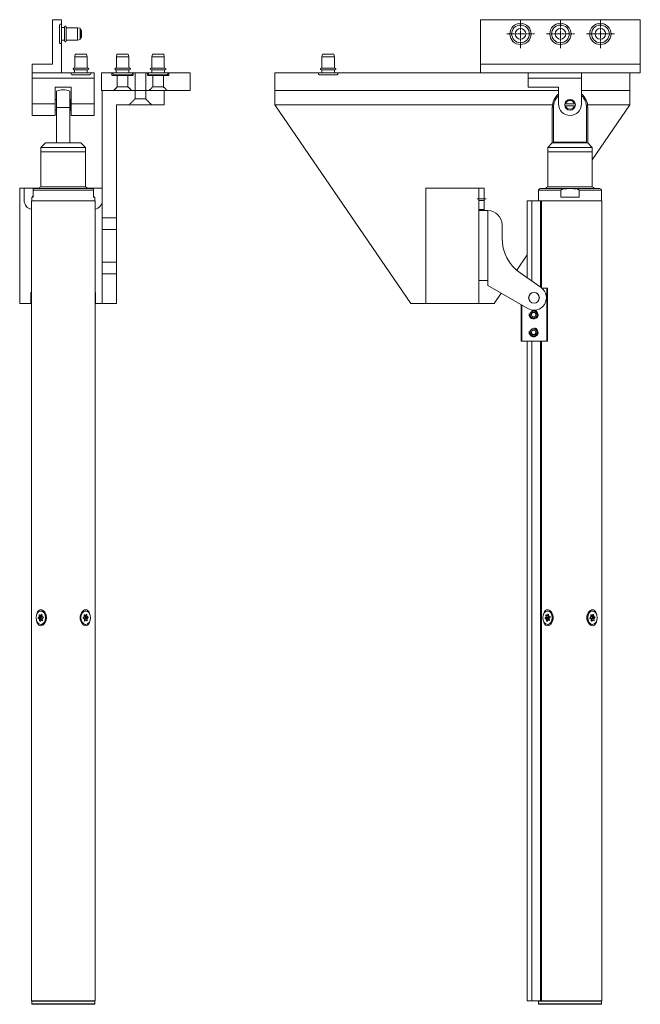
# Model space of a CAD drawing. Units: inches. Extents: x -21 to 20260, y 0 to 7220.
# Drawn here: x 6671 to 7020, y 4216 to 4771 of the extents above; entities that cross this region are included whole.
import ezdxf

# ---------------------------------------------------------------- set-up
doc = ezdxf.new("R2010")
doc.units = ezdxf.units.IN
doc.header["$MEASUREMENT"] = 0
doc.linetypes.add('CENTER', pattern=[2, 1.25, -0.25, 0.25, -0.25])
doc.linetypes.add('HIDDEN', pattern=[0.375, 0.25, -0.125])
for name, color, linetype, lineweight in [('SIMON-PROtec_01', 40, 'Continuous', 15), ('SIMON-PROtec_03', 160, 'Continuous', 15), ('SIMON-PROtec_03.1', 160, 'HIDDEN', 15), ('SIMON-PROtec_03.2', 160, 'CENTER', 15), ('SIMON-PROtec_04', 6, 'Continuous', 15), ('SIMON-PROtec_04.1', 6, 'HIDDEN', 15)]:
    doc.layers.add(name, color=color, linetype=linetype, lineweight=lineweight)

msp = doc.modelspace()

# ---------------------------------------------------------------- linework, layer by layer
at = {"layer": 'SIMON-PROtec_01'}
for p, q in [((6691.50892, 4721.9588), (6691.50892, 4731.22905)), ((6699.00892, 4731.22905), (6699.00892, 4721.9588)), ((6699.00892, 4721.9588), (6691.50892, 4721.9588)), ((6691.50892, 4721.9588), (6691.50892, 4702.4588)), ((6699.00892, 4702.4588), (6699.00892, 4721.9588)), ((6971.6199, 4721.95821), (6970.89015, 4721.95821)), ((6970.89015, 4701.95821), (6970.89015, 4721.95821)), ((6971.6199, 4702.45821), (6971.6199, 4721.95821)), ((6990.16039, 4721.95821), (6990.16039, 4702.45821)), ((6990.89015, 4721.95821), (6990.16039, 4721.95821)), ((6990.89015, 4701.95821), (6990.89015, 4721.95821)), ((6685.25892, 4701.9588), (6682.75892, 4699.4588)), ((6707.75892, 4699.4588), (6682.75892, 4699.4588)), ((6682.75892, 4696.9588), (6682.75892, 4699.4588)), ((6685.25892, 4701.9588), (6691.00892, 4701.9588)), ((6699.50892, 4701.9588), (6691.00892, 4701.9588)), ((6699.50892, 4701.9588), (6705.25892, 4701.9588)), ((6705.25892, 4701.9588), (6707.75892, 4699.4588)), ((6707.75892, 4696.9588), (6707.75892, 4699.4588)), ((6970.89015, 4701.95821), (6968.39015, 4699.45821)), ((6993.39015, 4699.45821), (6968.39015, 4699.45821)), ((6968.39015, 4696.95821), (6968.39015, 4699.45821)), ((6971.83821, 4701.95821), (6970.89015, 4701.95821)), ((6990.16039, 4702.45821), (6971.6199, 4702.45821)), ((6971.83821, 4701.95821), (6989.94208, 4701.95821)), ((6990.89015, 4701.95821), (6989.94208, 4701.95821)), ((6990.89015, 4701.95821), (6993.39015, 4699.45821)), ((6993.39015, 4696.95821), (6993.39015, 4699.45821)), ((6707.75892, 4696.9588), (6682.75892, 4696.9588)), ((6707.75892, 4696.9588), (6682.75892, 4696.9588)), ((6682.75892, 4677.25345), (6682.75892, 4696.9588)), ((6707.75892, 4677.26857), (6707.75892, 4696.9588)), ((6993.39015, 4696.95821), (6968.39015, 4696.95821)), ((6968.39015, 4677.26798), (6968.39015, 4696.95821)), ((6993.39015, 4696.95821), (6968.39015, 4696.95821)), ((6993.39015, 4677.26798), (6993.39015, 4696.95821)), ((6678.29531, 4676.21196), (6678.29531, 4675.24371)), ((6678.29531, 4675.24371), (6678.29531, 4671.34371)), ((6712.29531, 4675.24371), (6678.29531, 4675.24371)), ((6712.04531, 4676.24371), (6678.54531, 4676.24371)), ((6707.79531, 4677.26857), (6682.79531, 4677.26857)), ((6712.29531, 4675.24371), (6712.29531, 4676.21196)), ((6712.29531, 4671.34371), (6712.29531, 4675.24371)), ((6975.785, 4675.24312), (6963.14015, 4675.24312)), ((6963.14015, 4669.24312), (6963.14015, 4675.24312)), ((6997.64015, 4676.24312), (6964.14015, 4676.24312)), ((6993.39015, 4677.26798), (6968.39015, 4677.26798)), ((6975.785, 4671.34312), (6975.785, 4675.24312)), ((6985.99529, 4675.24312), (6985.99529, 4671.34312)), ((6998.64015, 4675.24312), (6985.99529, 4675.24312)), ((6998.64015, 4669.24312), (6998.64015, 4675.24312)), ((6677.54531, 4671.34371), (6678.29531, 4671.34371)), ((6677.54531, 4669.24371), (6677.54531, 4671.34371)), ((6712.29531, 4671.34371), (6713.04531, 4671.34371)), ((6713.04531, 4669.24371), (6713.04531, 4671.34371)), ((6975.785, 4671.34312), (6985.99529, 4671.34312)), ((6677.39531, 4669.24371), (6713.19531, 4669.24371)), ((6677.39531, 4218.24371), (6677.39531, 4669.24371)), ((6713.19531, 4218.24371), (6713.19531, 4669.24371)), ((6956.79015, 4669.24312), (6959.29015, 4669.24312)), ((6956.79015, 4669.24312), (6956.79015, 4625.85442)), ((6964.30825, 4669.24312), (6959.29015, 4669.24312)), ((6959.29015, 4624.1039), (6959.29015, 4669.24312)), ((6964.30825, 4669.24312), (6964.30825, 4620.59019)), ((6964.75884, 4669.24312), (6964.30825, 4669.24312)), ((6964.75884, 4669.24312), (6998.79015, 4669.24312)), ((6964.75884, 4620.27155), (6964.75884, 4669.24312)), ((6998.79015, 4218.24312), (6998.79015, 4669.24312)), ((6956.79015, 4590.14821), (6956.79015, 4218.24312)), ((6959.29015, 4218.24312), (6959.29015, 4590.14821)), ((6964.30825, 4590.14821), (6964.30825, 4218.24312)), ((6964.75884, 4218.24312), (6964.75884, 4590.14821)), ((6682.65224, 4438.00871), (6683.15783, 4438.00871)), ((6707.93838, 4438.00871), (6707.4328, 4438.00871)), ((6968.24708, 4438.00812), (6968.75266, 4438.00812)), ((6993.53321, 4438.00812), (6993.02763, 4438.00812)), ((6681.26883, 4434.17414), (6681.74089, 4434.67927)), ((6682.68305, 4434.17414), (6681.26883, 4434.17414)), ((6681.29916, 4433.8304), (6682.71337, 4433.8304)), ((6681.84452, 4433.50481), (6681.29916, 4433.8304)), ((6681.7226, 4435.69424), (6682.26803, 4435.69424)), ((6681.79589, 4434.86352), (6681.7226, 4435.69424)), ((6681.74089, 4434.67927), (6683.15511, 4434.67927)), ((6683.21011, 4434.86352), (6681.79589, 4434.86352)), ((6683.25873, 4433.50481), (6681.84452, 4433.50481)), ((6681.91794, 4435.90326), (6682.46329, 4435.57766)), ((6681.92985, 4433.34532), (6683.34406, 4433.34532)), ((6682.00314, 4432.5146), (6681.92985, 4433.34532)), ((6682.35471, 4432.5146), (6682.00314, 4432.5146)), ((6682.70086, 4432.885), (6682.2288, 4432.37987)), ((6682.51829, 4435.56192), (6683.3376, 4435.56192)), ((6682.60362, 4435.60243), (6683.07568, 4436.10755)), ((6683.33403, 4435.60243), (6682.60362, 4435.60243)), ((6683.15511, 4434.67927), (6682.68305, 4434.17414)), ((6682.71337, 4433.8304), (6683.25873, 4433.50481)), ((6683.57021, 4432.92551), (6682.7862, 4432.92551)), ((6682.8412, 4432.90976), (6683.5716, 4432.90976)), ((6683.38655, 4432.58417), (6682.8412, 4432.90976)), ((6683.07568, 4436.10755), (6683.24635, 4436.10755)), ((6683.14849, 4435.56192), (6683.21011, 4434.86352)), ((6683.30135, 4435.97283), (6683.37464, 4435.14211)), ((6683.34406, 4433.34532), (6683.3811, 4432.92551)), ((6683.49656, 4432.58417), (6683.38655, 4432.58417)), ((6683.45997, 4434.98262), (6684.00533, 4434.65703)), ((6683.50859, 4433.6239), (6683.58189, 4432.79319)), ((6684.03566, 4434.31328), (6683.5636, 4433.80816)), ((6706.55437, 4434.20504), (6707.03201, 4434.69956)), ((6707.1225, 4433.52294), (6706.58085, 4433.86067)), ((6707.08906, 4434.88257), (6707.02505, 4435.71482)), ((6707.76435, 4435.58172), (6707.03529, 4435.58172)), ((6707.8214, 4435.56472), (6707.03659, 4435.56472)), ((6707.10859, 4435.91945), (6707.22269, 4435.91945)), ((6707.27005, 4432.52931), (6707.20604, 4433.36156)), ((6707.22269, 4435.91945), (6707.76435, 4435.58172)), ((6707.25651, 4435.12587), (6707.22275, 4435.56472)), ((6707.2398, 4432.92271), (6708.05537, 4432.92271)), ((6707.24277, 4432.88408), (6707.97183, 4432.88408)), ((6708.67072, 4435.12587), (6707.25651, 4435.12587)), ((6707.49419, 4432.38956), (6707.32711, 4432.38956)), ((6707.34005, 4434.96449), (6708.75426, 4434.96449)), ((6707.8817, 4434.62676), (6707.34005, 4434.96449)), ((6707.37349, 4433.60486), (6708.78771, 4433.60486)), ((6707.42596, 4432.92271), (6707.37349, 4433.60486)), ((6707.43054, 4433.78786), (6707.90819, 4434.28238)), ((6708.84476, 4433.78786), (6707.43054, 4433.78786)), ((6707.97183, 4432.88408), (6707.49419, 4432.38956)), ((6709.29591, 4434.62676), (6707.8817, 4434.62676)), ((6707.90494, 4435.60334), (6708.38258, 4436.09787)), ((6707.90819, 4434.28238), (6709.3224, 4434.28238)), ((6708.65407, 4432.56798), (6708.11242, 4432.90571)), ((6708.2476, 4435.95812), (6708.60671, 4435.95812)), ((6708.85172, 4432.77261), (6708.32588, 4432.77261)), ((6708.60671, 4435.95812), (6708.67072, 4435.12587)), ((6708.75426, 4434.96449), (6709.29591, 4434.62676)), ((6708.78771, 4433.60486), (6708.85172, 4432.77261)), ((6709.3224, 4434.28238), (6708.84476, 4433.78786)), ((6966.87524, 4433.98114), (6967.30982, 4434.54958)), ((6968.28945, 4433.98114), (6966.87524, 4433.98114)), ((6966.92937, 4433.6433), (6968.34358, 4433.6433)), ((6967.49475, 4433.39527), (6966.92937, 4433.6433)), ((6967.22091, 4435.55707), (6967.93692, 4435.55707)), ((6967.35171, 4434.7406), (6967.22091, 4435.55707)), ((6967.30982, 4434.54958), (6968.72403, 4434.54958)), ((6968.76593, 4434.7406), (6967.35171, 4434.7406)), ((6967.40073, 4435.79228), (6967.96611, 4435.54426)), ((6968.90897, 4433.39527), (6967.49475, 4433.39527)), ((6967.59078, 4433.24845), (6969.00499, 4433.24845)), ((6967.72159, 4432.43198), (6967.59078, 4433.24845)), ((6968.034, 4432.43198), (6967.72159, 4432.43198)), ((6968.39011, 4432.89779), (6967.95554, 4432.32935)), ((6968.00801, 4435.53528), (6968.85571, 4435.53528)), ((6968.10404, 4435.58845), (6968.53861, 4436.15689)), ((6968.84719, 4435.58845), (6968.10404, 4435.58845)), ((6968.72403, 4434.54958), (6968.28945, 4433.98114)), ((6968.34358, 4433.6433), (6968.90897, 4433.39527)), ((6969.26976, 4432.95097), (6968.48614, 4432.95097)), ((6968.52804, 4432.94199), (6969.27119, 4432.94199)), ((6969.09342, 4432.69396), (6968.52804, 4432.94199)), ((6968.53861, 4436.15689), (6968.73067, 4436.15689)), ((6968.63861, 4435.53528), (6968.76593, 4434.7406)), ((6968.77257, 4436.05426), (6968.90337, 4435.2378)), ((6968.9994, 4435.09097), (6969.56478, 4434.84295)), ((6969.00499, 4433.24845), (6969.05265, 4432.95097)), ((6969.17722, 4432.69396), (6969.09342, 4432.69396)), ((6969.14244, 4433.74564), (6969.27325, 4432.92918)), ((6969.61891, 4434.5051), (6969.18434, 4433.93666)), ((6992.1498, 4434.17355), (6992.62186, 4434.67868)), ((6992.72549, 4433.50422), (6992.18013, 4433.82981)), ((6992.67687, 4434.86293), (6992.60357, 4435.69365)), ((6993.34426, 4435.57707), (6992.61386, 4435.57707)), ((6993.39926, 4435.56133), (6992.61525, 4435.56133)), ((6992.6889, 4435.90266), (6992.79891, 4435.90266)), ((6992.79891, 4435.90266), (6993.34426, 4435.57707)), ((6992.8414, 4435.14152), (6992.80436, 4435.56133)), ((6992.88411, 4432.51401), (6992.81082, 4433.34473)), ((6994.25561, 4435.14152), (6992.8414, 4435.14152)), ((6992.84786, 4432.92492), (6993.66717, 4432.92492)), ((6992.85143, 4432.88441), (6993.58184, 4432.88441)), ((6992.92673, 4434.98203), (6994.34094, 4434.98203)), ((6993.47208, 4434.65644), (6992.92673, 4434.98203)), ((6993.10978, 4432.37928), (6992.93911, 4432.37928)), ((6992.97535, 4433.62331), (6994.38956, 4433.62331)), ((6993.03697, 4432.92492), (6992.97535, 4433.62331)), ((6993.03035, 4433.80757), (6993.50241, 4434.31269)), ((6994.44457, 4433.80757), (6993.03035, 4433.80757)), ((6993.58184, 4432.88441), (6993.10978, 4432.37928)), ((6994.8863, 4434.65644), (6993.47208, 4434.65644)), ((6993.48459, 4435.60184), (6993.95665, 4436.10696)), ((6993.50241, 4434.31269), (6994.91663, 4434.31269)), ((6994.26752, 4432.58358), (6993.72217, 4432.90917)), ((6993.83075, 4435.97223), (6994.18232, 4435.97223)), ((6994.46286, 4432.7926), (6993.91743, 4432.7926)), ((6994.18232, 4435.97223), (6994.25561, 4435.14152)), ((6994.34094, 4434.98203), (6994.8863, 4434.65644)), ((6994.38956, 4433.62331), (6994.46286, 4432.7926)), ((6994.91663, 4434.31269), (6994.44457, 4433.80757)), ((6682.65224, 4430.47871), (6683.15783, 4430.47871)), ((6707.93838, 4430.47871), (6707.4328, 4430.47871)), ((6968.24708, 4430.47812), (6968.75266, 4430.47812)), ((6993.53321, 4430.47812), (6993.02763, 4430.47812)), ((6713.19531, 4218.24371), (6677.39531, 4218.24371)), ((6713.04531, 4218.04371), (6677.54531, 4218.04371)), ((6677.54531, 4218.04371), (6677.54531, 4216.44371)), ((6677.54531, 4216.44371), (6713.04531, 4216.44371)), ((6712.84531, 4216.24371), (6677.74531, 4216.24371)), ((6713.04531, 4218.04371), (6713.04531, 4216.44371)), ((6959.29015, 4218.24312), (6956.79015, 4218.24312)), ((6959.29015, 4218.24312), (6964.30825, 4218.24312)), ((6998.64015, 4218.04312), (6963.14015, 4218.04312)), ((6963.14015, 4218.04312), (6963.14015, 4216.44312)), ((6963.14015, 4216.44312), (6998.64015, 4216.44312)), ((6998.44015, 4216.24312), (6963.34015, 4216.24312)), ((6964.30825, 4218.24312), (6964.75884, 4218.24312)), ((6998.79015, 4218.24312), (6964.75884, 4218.24312)), ((6998.64015, 4218.04312), (6998.64015, 4216.44312))]:
    msp.add_line(p, q, dxfattribs=at)
for centre, radius, start, end in [((6695.25892, 4721.9588), 10, 67.9756872, 112.0243128), ((6980.89015, 4721.95821), 10, 130.5416019, 180), ((6980.89015, 4721.95821), 9.27025, 134.5207766, 180), ((6980.89015, 4721.95821), 10, 0, 49.4583981), ((6980.89015, 4721.95821), 9.27025, 0, 45.4792234), ((6678.54531, 4675.24371), 1, 90, 104.4775122), ((6683.77898, 4674.84886), 2.61201, 112.1229319, 147.7227996), ((6706.81164, 4674.84886), 2.61201, 32.2772004, 67.8770681), ((6712.04531, 4675.24371), 1, 75.5224878, 90), ((6964.14015, 4675.24312), 1, 90, 180), ((6969.37381, 4674.84827), 2.61201, 112.1229319, 147.7227996), ((6992.40648, 4674.84827), 2.61201, 32.2772004, 67.8770681), ((6997.64015, 4675.24312), 1, 0, 90), ((6677.74531, 4218.04371), 0.2, 90, 180), ((6677.74531, 4216.44371), 0.2, 180, 270), ((6712.84531, 4218.04371), 0.2, 0, 90), ((6712.84531, 4216.44371), 0.2, 270, 0), ((6963.34015, 4218.04312), 0.2, 90, 180), ((6963.34015, 4216.44312), 0.2, 180, 270), ((6998.44015, 4218.04312), 0.2, 0, 90), ((6998.44015, 4216.44312), 0.2, 270, 0)]:
    msp.add_arc(centre, radius, start, end, dxfattribs=at)
for centre, major_axis in [((6682.65224, 4434.24371), (0, 3.765)), ((6707.93838, 4434.24371), (0, -3.765)), ((6968.24708, 4434.24312), (0, -3.765)), ((6993.53321, 4434.24312), (0, 3.765))]:
    msp.add_ellipse(centre, major_axis=major_axis, ratio=0.707106781, dxfattribs=at)
for centre, major_axis, start_param, end_param in [((6683.15783, 4434.24371), (0, 3.765), 3.141592654, 6.283185307), ((6707.4328, 4434.24371), (0, -3.765), 3.141592654, 6.283185307), ((6968.63464, 4436.01007), (0, 0.2), 4.935203297, 7.0295984), ((6968.75266, 4434.24312), (0, 3.765), 3.141592654, 6.283185307), ((6993.02763, 4434.24312), (0, -3.765), 3.141592654, 6.283185307), ((6681.35416, 4434.01465), (0, -0.2), 3.789326286, 5.883721388), ((6681.86293, 4435.719), (0, 0.2), 5.883721388, 7.978116491), ((6681.65556, 4434.83876), (0, -0.2), 0.647733632, 1.694931184), ((6681.78951, 4433.32055), (0, -0.2), 1.694931184, 2.742128735), ((6682.14347, 4432.53936), (0, -0.2), 4.836523837, 6.93091894), ((6682.51829, 4435.76192), (0, -0.2), 5.883721388, 6.93091894), ((6682.76838, 4434.01465), (0, -0.2), 3.789326286, 5.883721388), ((6682.7862, 4432.72551), (0, 0.2), 5.883721388, 6.93091894), ((6683.16101, 4435.94806), (0, 0.2), 4.836523837, 6.93091894), ((6683.06977, 4434.83876), (0, -0.2), 0.647733632, 1.694931184), ((6683.20373, 4433.32055), (0, -0.2), 1.694931184, 2.742128735), ((6683.51498, 4435.16687), (0, 0.2), 1.694931184, 2.742128735), ((6683.44155, 4432.76842), (0, -0.2), 5.883721388, 7.978116491), ((6683.64893, 4433.64867), (0, 0.2), 0.647733632, 1.694931184), ((6683.95033, 4434.47277), (0, 0.2), 3.789326286, 5.883721388), ((6706.63791, 4434.04367), (0, -0.2), 3.773536062, 5.867931164), ((6707.16564, 4435.73644), (0, 0.2), 5.867931164, 7.962326266), ((6706.94847, 4434.86094), (0, -0.2), 0.631943408, 1.679140959), ((6707.06545, 4433.33993), (0, -0.2), 1.679140959, 2.72633851), ((6707.3971, 4435.14749), (0, 0.2), 1.679140959, 2.72633851), ((6707.41065, 4432.55094), (0, -0.2), 4.820733613, 6.915128715), ((6707.51408, 4433.62649), (0, 0.2), 0.631943408, 1.679140959), ((6707.8214, 4435.76472), (0, -0.2), 5.867931164, 6.915128715), ((6707.82465, 4434.44376), (0, 0.2), 3.773536062, 5.867931164), ((6708.05537, 4432.72271), (0, 0.2), 5.867931164, 6.915128715), ((6708.46612, 4435.93649), (0, 0.2), 4.820733613, 6.915128715), ((6708.71112, 4432.75098), (0, -0.2), 5.867931164, 7.962326266), ((6708.81131, 4435.14749), (0, 0.2), 1.679140959, 2.72633851), ((6708.9283, 4433.62649), (0, 0.2), 0.631943408, 1.679140959), ((6709.23886, 4434.44376), (0, 0.2), 3.773536062, 5.867931164), ((6966.97127, 4433.83432), (0, -0.2), 3.888005746, 5.982400848), ((6967.35883, 4435.60126), (0, 0.2), 5.982400848, 8.076795951), ((6967.21379, 4434.69641), (0, -0.2), 0.746413092, 1.793610644), ((6967.45285, 4433.20425), (0, 0.2), 4.935203297, 5.982400848), ((6967.85951, 4432.47618), (0, -0.2), 4.935203297, 7.0295984), ((6968.00801, 4435.73528), (0, -0.2), 5.982400848, 7.0295984), ((6968.38548, 4433.83432), (0, -0.2), 3.888005746, 5.982400848), ((6968.48614, 4432.75097), (0, 0.2), 5.982400848, 7.0295984), ((6968.628, 4434.69641), (0, -0.2), 0.746413092, 1.793610644), ((6969.0413, 4435.28199), (0, -0.2), 4.935203297, 5.982400848), ((6968.86707, 4433.20425), (0, 0.2), 4.935203297, 5.982400848), ((6969.13532, 4432.88498), (0, -0.2), 5.982400848, 8.076795951), ((6969.28036, 4433.78984), (0, 0.2), 0.746413092, 1.793610644), ((6969.52289, 4434.65193), (0, 0.2), 3.888005746, 5.982400848), ((6992.23513, 4434.01406), (0, -0.2), 3.789326286, 5.883721388), ((6992.7439, 4435.71841), (0, 0.2), 5.883721388, 7.978116491), ((6992.53653, 4434.83817), (0, -0.2), 0.647733632, 1.694931184), ((6992.67048, 4433.31996), (0, -0.2), 1.694931184, 2.742128735), ((6992.98173, 4435.16628), (0, 0.2), 1.694931184, 2.742128735), ((6993.02444, 4432.53877), (0, -0.2), 4.836523837, 6.93091894), ((6993.11568, 4433.64808), (0, 0.2), 0.647733632, 1.694931184), ((6993.39926, 4435.76133), (0, -0.2), 5.883721388, 6.93091894), ((6993.41708, 4434.47218), (0, 0.2), 3.789326286, 5.883721388), ((6993.66717, 4432.72492), (0, 0.2), 5.883721388, 6.93091894), ((6994.04199, 4435.94747), (0, 0.2), 4.836523837, 6.93091894), ((6994.39595, 4435.16628), (0, 0.2), 1.694931184, 2.742128735), ((6994.32253, 4432.76783), (0, -0.2), 5.883721388, 7.978116491), ((6994.5299, 4433.64808), (0, 0.2), 0.647733632, 1.694931184), ((6994.8313, 4434.47218), (0, 0.2), 3.789326286, 5.883721388)]:
    msp.add_ellipse(centre, major_axis=major_axis, ratio=0.707106781, start_param=start_param, end_param=end_param, dxfattribs=at)
for points, knots in [([(6691.00892, 4701.9588), (6691.07144, 4701.9588), (6691.13888, 4701.97122), (6691.26437, 4702.02364), (6691.32239, 4702.06367), (6691.41007, 4702.15439), (6691.44704, 4702.20917), (6691.49649, 4702.33016), (6691.50892, 4702.39639), (6691.50892, 4702.4588)], [0.23858833631, 0.23858833631, 0.23858833631, 0.23858833631, 0.2593072779, 0.2593072779, 0.28002621949, 0.28002621949, 0.2987506277, 0.2987506277, 0.31747503591, 0.31747503591, 0.31747503591, 0.31747503591]), ([(6699.00892, 4702.4588), (6699.00892, 4702.39639), (6699.02135, 4702.33016), (6699.0708, 4702.20917), (6699.10777, 4702.15439), (6699.19545, 4702.06367), (6699.25347, 4702.02364), (6699.37896, 4701.97122), (6699.4464, 4701.9588), (6699.50892, 4701.9588)], [0.15874094556, 0.15874094556, 0.15874094556, 0.15874094556, 0.17746535377, 0.17746535377, 0.19618976198, 0.19618976198, 0.21690870357, 0.21690870357, 0.23762764516, 0.23762764516, 0.23762764516, 0.23762764516]), ([(6971.6199, 4702.45821), (6971.6199, 4702.3958), (6971.6249, 4702.32957), (6971.64513, 4702.20858), (6971.66039, 4702.1538), (6971.69742, 4702.06308), (6971.72236, 4702.02305), (6971.77807, 4701.97063), (6971.80886, 4701.95821), (6971.83821, 4701.95821)], [0, 0, 0, 0, 0.01872440821, 0.01872440821, 0.03744881643, 0.03744881643, 0.05816775801, 0.05816775801, 0.0788866996, 0.0788866996, 0.0788866996, 0.0788866996]), ([(6989.94208, 4701.95821), (6989.97143, 4701.95821), (6990.00222, 4701.97063), (6990.05793, 4702.02305), (6990.08287, 4702.06308), (6990.1199, 4702.1538), (6990.13516, 4702.20858), (6990.15539, 4702.32957), (6990.16039, 4702.3958), (6990.16039, 4702.45821)], [0.23858833631, 0.23858833631, 0.23858833631, 0.23858833631, 0.2593072779, 0.2593072779, 0.28002621949, 0.28002621949, 0.2987506277, 0.2987506277, 0.31747503591, 0.31747503591, 0.31747503591, 0.31747503591]), ([(6975.785, 4675.24312), (6975.785, 4675.27205), (6975.79061, 4675.3063), (6975.80969, 4675.36639), (6975.82832, 4675.40286), (6975.91083, 4675.52542), (6976.02006, 4675.60701), (6976.32303, 4675.78339), (6976.59389, 4675.86998), (6977.44628, 4676.0815), (6978.14293, 4676.13741), (6979.54411, 4676.20469), (6980.24886, 4676.21137), (6981.53143, 4676.21137), (6982.23619, 4676.20469), (6983.63736, 4676.13741), (6984.33401, 4676.0815), (6985.1864, 4675.86998), (6985.45726, 4675.78339), (6985.76023, 4675.60701), (6985.86946, 4675.52542), (6985.95197, 4675.40286), (6985.9706, 4675.36639), (6985.98968, 4675.3063), (6985.99529, 4675.27205), (6985.99529, 4675.24312)], [0.508859362, 0.508859362, 0.508859362, 0.508859362, 0.517536345, 0.517536345, 0.527774707, 0.527774707, 0.561858764, 0.561858764, 0.632948278, 0.632948278, 0.825333501, 0.825333501, 1.017718724, 1.017718724, 1.210103947, 1.210103947, 1.40248917, 1.40248917, 1.473578684, 1.473578684, 1.50766274, 1.50766274, 1.517901103, 1.517901103, 1.526578086, 1.526578086, 1.526578086, 1.526578086]), ([(6680.27144, 4435.92855), (6680.37618, 4436.4444), (6680.53391, 4436.92414), (6680.93359, 4437.73117), (6681.20944, 4438.10547), (6681.86819, 4438.61209), (6682.25258, 4438.74371), (6682.6381, 4438.74371)], [1.455898391, 1.455898391, 1.455898391, 1.455898391, 1.6104394896, 1.6104394896, 1.7740021499, 1.7740021499, 1.9375648101, 1.9375648101, 1.9375648101, 1.9375648101]), ([(6682.6381, 4438.74371), (6683.02362, 4438.74371), (6683.4468, 4438.61209), (6684.23805, 4438.10547), (6684.60532, 4437.73117), (6685.17352, 4436.9119), (6685.41738, 4436.41436), (6685.74101, 4435.34591), (6685.82008, 4434.77493), (6685.82008, 4434.24371), (6685.82008, 4433.7125), (6685.74101, 4433.14151), (6685.41738, 4432.07306), (6685.17352, 4431.57552), (6684.60532, 4430.75626), (6684.23805, 4430.38195), (6683.4468, 4429.87534), (6683.02362, 4429.74371), (6682.6381, 4429.74371)], [1.93756481, 1.93756481, 1.93756481, 1.93756481, 2.10112747, 2.10112747, 2.264690131, 2.264690131, 2.424054939, 2.424054939, 2.583419747, 2.583419747, 2.583419747, 2.742784555, 2.742784555, 2.902149363, 2.902149363, 3.065712023, 3.065712023, 3.229274684, 3.229274684, 3.229274684, 3.229274684]), ([(6707.95252, 4429.74371), (6707.567, 4429.74371), (6707.14383, 4429.87534), (6706.35258, 4430.38195), (6705.98531, 4430.75626), (6705.4171, 4431.57552), (6705.17325, 4432.07306), (6704.84962, 4433.14151), (6704.77054, 4433.7125), (6704.77054, 4434.77493), (6704.84962, 4435.34591), (6705.17325, 4436.41436), (6705.4171, 4436.9119), (6705.98531, 4437.73117), (6706.35258, 4438.10547), (6707.14383, 4438.61209), (6707.567, 4438.74371), (6707.95252, 4438.74371)], [0.645854937, 0.645854937, 0.645854937, 0.645854937, 0.809417597, 0.809417597, 0.972980257, 0.972980257, 1.132345065, 1.132345065, 1.291709873, 1.291709873, 1.451074682, 1.451074682, 1.61043949, 1.61043949, 1.77400215, 1.77400215, 1.93756481, 1.93756481, 1.93756481, 1.93756481]), ([(6707.95252, 4438.74371), (6708.33805, 4438.74371), (6708.72244, 4438.61209), (6709.38119, 4438.10547), (6709.65703, 4437.73117), (6710.05672, 4436.92414), (6710.21445, 4436.4444), (6710.31919, 4435.92855)], [1.9375648101, 1.9375648101, 1.9375648101, 1.9375648101, 2.1011274704, 2.1011274704, 2.2646901306, 2.2646901306, 2.4192312292, 2.4192312292, 2.4192312292, 2.4192312292]), ([(6965.86627, 4435.92795), (6965.97101, 4436.44381), (6966.12874, 4436.92355), (6966.52842, 4437.73058), (6966.80427, 4438.10488), (6967.46302, 4438.6115), (6967.84741, 4438.74312), (6968.23293, 4438.74312)], [1.455898391, 1.455898391, 1.455898391, 1.455898391, 1.6104394896, 1.6104394896, 1.7740021499, 1.7740021499, 1.9375648101, 1.9375648101, 1.9375648101, 1.9375648101]), ([(6968.23293, 4438.74312), (6968.61846, 4438.74312), (6969.04163, 4438.6115), (6969.83288, 4438.10488), (6970.20015, 4437.73058), (6970.76836, 4436.91131), (6971.01221, 4436.41377), (6971.33584, 4435.34532), (6971.41491, 4434.77434), (6971.41491, 4434.24312), (6971.41491, 4433.71191), (6971.33584, 4433.14092), (6971.01221, 4432.07247), (6970.76836, 4431.57493), (6970.20015, 4430.75566), (6969.83288, 4430.38136), (6969.04163, 4429.87475), (6968.61846, 4429.74312), (6968.23293, 4429.74312)], [1.93756481, 1.93756481, 1.93756481, 1.93756481, 2.10112747, 2.10112747, 2.264690131, 2.264690131, 2.424054939, 2.424054939, 2.583419747, 2.583419747, 2.583419747, 2.742784555, 2.742784555, 2.902149363, 2.902149363, 3.065712023, 3.065712023, 3.229274684, 3.229274684, 3.229274684, 3.229274684]), ([(6993.54736, 4429.74312), (6993.16184, 4429.74312), (6992.73866, 4429.87475), (6991.94741, 4430.38136), (6991.58014, 4430.75566), (6991.01193, 4431.57493), (6990.76808, 4432.07247), (6990.44445, 4433.14092), (6990.36538, 4433.71191), (6990.36538, 4434.77434), (6990.44445, 4435.34532), (6990.76808, 4436.41377), (6991.01193, 4436.91131), (6991.58014, 4437.73058), (6991.94741, 4438.10488), (6992.73866, 4438.6115), (6993.16184, 4438.74312), (6993.54736, 4438.74312)], [0.645854937, 0.645854937, 0.645854937, 0.645854937, 0.809417597, 0.809417597, 0.972980257, 0.972980257, 1.132345065, 1.132345065, 1.291709873, 1.291709873, 1.451074682, 1.451074682, 1.61043949, 1.61043949, 1.77400215, 1.77400215, 1.93756481, 1.93756481, 1.93756481, 1.93756481]), ([(6993.54736, 4438.74312), (6993.93288, 4438.74312), (6994.31727, 4438.6115), (6994.97602, 4438.10488), (6995.25187, 4437.73058), (6995.65155, 4436.92355), (6995.80928, 4436.44381), (6995.91402, 4435.92795)], [1.9375648101, 1.9375648101, 1.9375648101, 1.9375648101, 2.1011274704, 2.1011274704, 2.2646901306, 2.2646901306, 2.4192312292, 2.4192312292, 2.4192312292, 2.4192312292]), ([(6682.6381, 4429.74371), (6682.25258, 4429.74371), (6681.86819, 4429.87534), (6681.20944, 4430.38195), (6680.93359, 4430.75626), (6680.53391, 4431.56329), (6680.37618, 4432.04303), (6680.27144, 4432.55888)], [0.6458549367, 0.6458549367, 0.6458549367, 0.6458549367, 0.809417597, 0.809417597, 0.9729802572, 0.9729802572, 1.1275213558, 1.1275213558, 1.1275213558, 1.1275213558]), ([(6710.31919, 4432.55888), (6710.21445, 4432.04303), (6710.05672, 4431.56329), (6709.65703, 4430.75626), (6709.38119, 4430.38195), (6708.72244, 4429.87534), (6708.33805, 4429.74371), (6707.95252, 4429.74371)], [2.7476082644, 2.7476082644, 2.7476082644, 2.7476082644, 2.902149363, 2.902149363, 3.0657120233, 3.0657120233, 3.2292746835, 3.2292746835, 3.2292746835, 3.2292746835]), ([(6968.23293, 4429.74312), (6967.84741, 4429.74312), (6967.46302, 4429.87475), (6966.80427, 4430.38136), (6966.52842, 4430.75566), (6966.12874, 4431.56269), (6965.97101, 4432.04244), (6965.86627, 4432.55829)], [0.6458549367, 0.6458549367, 0.6458549367, 0.6458549367, 0.809417597, 0.809417597, 0.9729802572, 0.9729802572, 1.1275213558, 1.1275213558, 1.1275213558, 1.1275213558]), ([(6995.91402, 4432.55829), (6995.80928, 4432.04244), (6995.65155, 4431.56269), (6995.25187, 4430.75566), (6994.97602, 4430.38136), (6994.31727, 4429.87475), (6993.93288, 4429.74312), (6993.54736, 4429.74312)], [2.7476082644, 2.7476082644, 2.7476082644, 2.7476082644, 2.902149363, 2.902149363, 3.0657120233, 3.0657120233, 3.2292746835, 3.2292746835, 3.2292746835, 3.2292746835])]:
    msp.add_open_spline(points, degree=3, knots=knots, dxfattribs=at)
at = {"layer": 'SIMON-PROtec_03'}
for p, q in [((7020.48998, 4771.45819), (6930.48998, 4771.45819)), ((6930.48998, 4771.45819), (6930.48998, 4741.45819)), ((7020.48998, 4741.45819), (7020.48998, 4771.45819)), ((6712.75892, 4738.45821), (6677.75892, 4738.45821)), ((6677.75892, 4733.45821), (6677.75892, 4738.45821)), ((6712.75892, 4738.45821), (6712.75892, 4733.45821)), ((6930.48998, 4741.4582), (7020.48998, 4741.4582)), ((6987.39015, 4738.45821), (6957.39015, 4738.45821)), ((6957.39015, 4738.45821), (6957.39015, 4733.45821)), ((6987.39015, 4723.95821), (6987.39015, 4738.45821)), ((6677.75892, 4723.95821), (6677.75892, 4733.45821)), ((6690.75892, 4723.95821), (6690.75892, 4733.45821)), ((6699.75892, 4733.45821), (6690.75892, 4733.45821)), ((6699.75892, 4733.45821), (6699.75892, 4723.95821)), ((6712.75892, 4733.45821), (6712.75892, 4723.95821)), ((6957.39015, 4733.45821), (6974.39015, 4733.45821)), ((6974.39015, 4733.45821), (6974.39015, 4723.95821)), ((6690.75892, 4723.95821), (6677.75892, 4723.95821)), ((6677.75892, 4723.95821), (6677.75892, 4717.45821)), ((6690.75892, 4723.95821), (6690.75892, 4717.45821)), ((6699.75892, 4717.45821), (6699.75892, 4723.95821)), ((6712.75892, 4723.95821), (6699.75892, 4723.95821)), ((6712.75892, 4717.45821), (6712.75892, 4723.95821)), ((6690.75892, 4717.45821), (6677.75892, 4717.45821)), ((6712.75892, 4717.45821), (6699.75892, 4717.45821)), ((6681.72166, 4676.45821), (6673.25892, 4676.45821)), ((6673.25892, 4669.45821), (6673.25892, 4676.45821)), ((6717.25892, 4676.45821), (6708.86897, 4676.45821)), ((6717.25892, 4669.45821), (6717.25892, 4676.45821)), ((6929.59015, 4669.45821), (6929.59015, 4676.45821)), ((6929.59015, 4676.45821), (6932.59015, 4676.45821)), ((6932.59015, 4669.45821), (6932.59015, 4676.45821)), ((6929.59015, 4669.45821), (6929.59015, 4664.45821)), ((6929.59015, 4669.45821), (6932.59015, 4669.45821)), ((6932.59015, 4664.45821), (6932.59015, 4669.45821)), ((6932.59015, 4664.45821), (6929.59015, 4664.45821)), ((6929.59015, 4664.45821), (6929.59015, 4663.81821)), ((6934.59015, 4663.81821), (6929.59015, 4663.81821)), ((6929.59015, 4624.45821), (6929.59015, 4663.81821)), ((6932.59015, 4663.81821), (6932.59015, 4664.45821)), ((6934.59015, 4663.81821), (6934.59015, 4624.45821)), ((6942.59015, 4648.29098), (6942.59015, 4655.81821)), ((6964.60518, 4620.38227), (6952.82431, 4628.63133)), ((6929.59015, 4624.45821), (6934.59015, 4624.45821)), ((6934.59015, 4624.45821), (6934.59015, 4621.57641)), ((6934.59015, 4621.57641), (6957.09015, 4608.58603)), ((6967.7831, 4620.14821), (6964.92027, 4620.14821)), ((6967.7831, 4620.14821), (6968.2831, 4620.14821)), ((6967.7831, 4620.14821), (6967.7831, 4590.14821)), ((6968.2831, 4590.14821), (6968.2831, 4620.14821)), ((6677.00892, 4617.64821), (6677.00892, 4611.64821)), ((6677.00892, 4617.64821), (6677.39531, 4617.64821)), ((6713.50892, 4617.64821), (6713.19531, 4617.64821)), ((6713.50892, 4611.64821), (6713.50892, 4617.64821)), ((6677.00892, 4611.64821), (6677.39531, 4611.64821)), ((6713.50892, 4611.64821), (6713.19531, 4611.64821)), ((6953.39015, 4610.72223), (6953.39015, 4590.14821)), ((6953.69015, 4590.14821), (6953.69015, 4610.54902)), ((6958.94677, 4605.14821), (6959.66846, 4606.39821)), ((6959.66846, 4603.89821), (6958.94677, 4605.14821)), ((6959.66846, 4606.39821), (6961.11183, 4606.39821)), ((6961.11183, 4603.89821), (6959.66846, 4603.89821)), ((6961.11183, 4606.39821), (6961.83352, 4605.14821)), ((6961.83352, 4605.14821), (6961.11183, 4603.89821)), ((6958.94677, 4595.14821), (6959.66846, 4596.39821)), ((6959.66846, 4593.89821), (6958.94677, 4595.14821)), ((6959.66846, 4596.39821), (6961.11183, 4596.39821)), ((6961.11183, 4593.89821), (6959.66846, 4593.89821)), ((6961.11183, 4596.39821), (6961.83352, 4595.14821)), ((6961.83352, 4595.14821), (6961.11183, 4593.89821)), ((6953.69015, 4590.14821), (6953.39015, 4590.14821)), ((6953.69015, 4590.14821), (6967.7831, 4590.14821)), ((6968.2831, 4590.14821), (6967.7831, 4590.14821))]:
    msp.add_line(p, q, dxfattribs=at)
for points in [[(6677.75892, 4741.45821), (6694.25892, 4741.45821), (6694.25892, 4771.45822), (6689.25892, 4771.45822), (6689.25892, 4746.45822), (6677.75892, 4746.45822)], [(6677.75892, 4741.45821), (6712.75892, 4741.45821), (6712.75892, 4738.45821), (6677.75892, 4738.45821)], [(6766.7632, 4741.45821), (6716.7632, 4741.45821), (6716.7632, 4731.45821), (6766.7632, 4731.45821)], [(6957.39015, 4738.45821), (6957.39015, 4741.45821), (6987.39015, 4741.45821), (6987.39015, 4738.45821)], [(6752.25892, 4731.45821), (6717.25892, 4731.45821), (6717.25892, 4611.45821), (6725.25892, 4611.45821), (6725.25892, 4723.45821), (6752.25892, 4723.45821)], [(6929.59015, 4676.45821), (6929.59015, 4611.45821), (6899.59015, 4611.45821), (6899.59015, 4676.45821)]]:
    msp.add_lwpolyline(points, close=True, dxfattribs=at)
for points in [[(7020.48998, 4746.45819), (6930.48998, 4746.45819)], [(6987.39015, 4731.45821), (7014.59015, 4731.45821), (7014.59015, 4741.45821), (6814.59015, 4741.45821), (6814.59015, 4731.45821), (6974.39015, 4731.45821)], [(6942.05677, 4617.26556), (6938.09015, 4611.45821), (6891.09015, 4611.45821), (6814.59015, 4723.45821), (6814.59015, 4731.45821), (6974.39015, 4731.45821)], [(6987.39015, 4731.45821), (7014.59015, 4731.45821), (7014.59015, 4723.45821), (6993.39015, 4692.4203)], [(6677.39531, 4611.45821), (6670.75892, 4611.45821), (6670.75892, 4676.45821), (6681.72166, 4676.45821)], [(6708.86897, 4676.45821), (6717.25892, 4676.45821), (6717.25892, 4611.45821), (6713.19531, 4611.45821)], [(6956.79015, 4638.83599), (6950.86461, 4630.16069)]]:
    msp.add_lwpolyline(points, dxfattribs=at)
for centre, radius in [((6952.98998, 4763.45819), 6), ((6975.48998, 4763.45819), 6), ((6997.98998, 4763.45819), 6), ((6980.89015, 4723.45821), 3), ((6960.59015, 4614.64821), 3.05), ((6960.59015, 4614.64821), 3), ((6960.39015, 4605.14821), 2.067), ((6960.39015, 4605.14821), 2.00924), ((6960.39015, 4595.14821), 2.067), ((6960.39015, 4595.14821), 2.00924)]:
    msp.add_circle(centre, radius, dxfattribs=at)
for centre, radius, start, end in [((6980.89015, 4723.95821), 6.5, 180, 0), ((6678.25892, 4669.45821), 5, 180, 260.0539192), ((6680.25892, 4670.45821), 2.6, 139.0457617, 160.087904), ((6710.25892, 4670.45821), 2.6, 19.912096, 38.442895), ((6712.25892, 4669.45821), 5, 280.7940128, 0), ((6934.59015, 4655.81821), 8, 0, 90), ((6966.59015, 4648.29098), 24, 180, 235), ((6960.59015, 4614.64821), 7, 240, 55), ((6960.39015, 4605.14821), 2.5, 170, 80), ((6960.39015, 4605.14821), 2.0215, 170, 80), ((6960.39015, 4595.14821), 2.5, 170, 80), ((6960.39015, 4595.14821), 2.0215, 170, 80)]:
    msp.add_arc(centre, radius, start, end, dxfattribs=at)
at = {"layer": 'SIMON-PROtec_03.1'}
for p, q in [((6722.7632, 4739.95821), (6722.7632, 4741.45821)), ((6734.7632, 4739.95821), (6722.7632, 4739.95821)), ((6725.7632, 4739.99965), (6725.7632, 4733.61344)), ((6731.7632, 4739.95821), (6731.7632, 4733.61344)), ((6734.7632, 4741.45821), (6734.7632, 4739.95821)), ((6742.7632, 4739.95821), (6742.7632, 4741.45821)), ((6754.7632, 4739.95821), (6742.7632, 4739.95821)), ((6745.7632, 4739.99965), (6745.7632, 4733.61344)), ((6751.7632, 4739.95821), (6751.7632, 4733.61344)), ((6754.7632, 4741.45821), (6754.7632, 4739.95821)), ((6725.7632, 4733.61344), (6723.60797, 4731.45821)), ((6731.7632, 4733.61344), (6725.7632, 4733.61344)), ((6733.91843, 4731.45821), (6731.7632, 4733.61344)), ((6745.7632, 4733.61344), (6743.60797, 4731.45821)), ((6751.7632, 4733.61344), (6745.7632, 4733.61344)), ((6753.91843, 4731.45821), (6751.7632, 4733.61344)), ((6735.75892, 4726.75821), (6732.42724, 4723.45821)), ((6741.75892, 4726.75821), (6745.0906, 4723.45821)), ((6814.59015, 4723.45821), (6971.00329, 4723.45821)), ((6990.77701, 4723.45821), (7014.59015, 4723.45821)), ((6725.25892, 4659.65058), (6717.25892, 4659.65058)), ((6725.25892, 4653.20821), (6717.25892, 4653.20821)), ((6725.25892, 4634.70821), (6717.25892, 4634.70821)), ((6725.25892, 4628.20821), (6717.25892, 4628.20821))]:
    msp.add_line(p, q, dxfattribs=at)
at = {"layer": 'SIMON-PROtec_03.1', "extrusion": (-1, -1.83691e-16, 0)}
for p, q in [((6735.75892, 4731.45821), (6735.75892, 4726.75821)), ((6741.75892, 4726.75821), (6741.75892, 4731.45821))]:
    msp.add_line(p, q, dxfattribs=at)
at = {"layer": 'SIMON-PROtec_03.1', "extrusion": (-1.83691e-16, 1, 0)}
msp.add_line((6741.75892, 4726.75821), (6735.75892, 4726.75821), dxfattribs=at)
at = {"layer": 'SIMON-PROtec_03.1', "extrusion": (-1, -1.83691e-16, 0)}
for points, elevation in [([(-4741.45821, 0), (-4731.45821, 0)], -6735.75892), ([(-4731.45821, 0), (-4741.45821, 0)], -6741.75892)]:
    msp.add_lwpolyline(points, dxfattribs=dict(at, elevation=elevation))
at = {"layer": 'SIMON-PROtec_03.2'}
for p, q in [((6952.98998, 4755.48987), (6952.98998, 4771.42651)), ((6975.48998, 4755.48987), (6975.48998, 4771.42651)), ((6997.98998, 4755.48987), (6997.98998, 4771.42651)), ((6960.9583, 4763.45819), (6945.02166, 4763.45819)), ((6983.4583, 4763.45819), (6967.52166, 4763.45819)), ((7005.9583, 4763.45819), (6990.02166, 4763.45819)), ((6933.59015, 4670.45821), (6928.59015, 4670.45821))]:
    msp.add_line(p, q, dxfattribs=at)
at = {"layer": 'SIMON-PROtec_04'}
for p, q in [((6705.04392, 4765.95846), (6704.90892, 4765.95846)), ((6704.90892, 4765.42096), (6705.58142, 4765.42096)), ((6705.04392, 4760.95846), (6705.04392, 4765.95846)), ((6705.58142, 4765.42096), (6705.04392, 4765.95846)), ((6705.58142, 4765.42096), (6705.58142, 4761.49596)), ((6704.90892, 4761.49596), (6705.58142, 4761.49596)), ((6705.04392, 4760.95846), (6704.90892, 4760.95846)), ((6705.58142, 4761.49596), (6705.04392, 4760.95846)), ((6690.75892, 4726.45821), (6691.50892, 4726.45821)), ((6699.00892, 4726.45821), (6699.75892, 4726.45821)), ((6699.25892, 4726.45821), (6699.25892, 4720.45821)), ((6699.25892, 4725.85921), (6699.75892, 4725.85921)), ((6690.75892, 4720.45821), (6691.50892, 4720.45821)), ((6699.00892, 4720.45821), (6699.75892, 4720.45821)), ((6699.75892, 4721.05721), (6699.25892, 4721.05721)), ((6977.93211, 4723.95821), (6983.84819, 4723.95821)), ((6983.84819, 4722.95821), (6977.93211, 4722.95821))]:
    msp.add_line(p, q, dxfattribs=at)
at = {"layer": 'SIMON-PROtec_04', "extrusion": (5.51081e-16, 1, 0)}
for points, elevation in [([(-6694.25892, 0), (-6696.05892, 0)], 4767.00822), ([(-6697.40892, 0), (-6703.33667, 0)], 4766.95822), ([(-6694.25892, 0), (-6696.05892, 0)], 4759.90822), ([(-6697.40892, 0), (-6703.33667, 0)], 4759.95822)]:
    msp.add_lwpolyline(points, dxfattribs=dict(at, elevation=elevation))
at = {"layer": 'SIMON-PROtec_04', "extrusion": (-1, 5.51081e-16, 0)}
for points, elevation in [([(-4767.40822, 0), (-4759.50822, 0)], -6696.05892), ([(-4766.95822, 0), (-4759.95822, 0)], -6703.33667), ([(-4766.65822, 0), (-4760.25822, 0)], -6704.90892)]:
    msp.add_lwpolyline(points, dxfattribs=dict(at, elevation=elevation))
at = {"layer": 'SIMON-PROtec_04'}
for points in [[(6696.95892, 4767.40822), (6696.95892, 4759.50822)], [(6701.30892, 4744.15821), (6709.20892, 4744.15821)], [(6732.7132, 4744.15821), (6724.8132, 4744.15821)], [(6752.7132, 4744.15821), (6744.8132, 4744.15821)], [(6840.64015, 4744.15821), (6848.54015, 4744.15821)]]:
    msp.add_lwpolyline(points, dxfattribs=at)
at = {"layer": 'SIMON-PROtec_04', "extrusion": (0.187428, 0.982278, 0), "elevation": 5938.87026}
msp.add_lwpolyline([(-5691.08365, 0), (-5692.68427, 0)], dxfattribs=at)
at = {"layer": 'SIMON-PROtec_04', "extrusion": (-0.187428, 0.982278, 0), "elevation": 3419.21424}
msp.add_lwpolyline([(-7476.69036, 0), (-7478.29098, 0)], dxfattribs=at)
at = {"layer": 'SIMON-PROtec_04', "extrusion": (-0.982278, 0.187428, 0)}
for points, elevation in [([(-5922.44331, 0), (-5924.04393, 0)], -5692.61185), ([(-5948.55783, 0), (-5950.15844, 0)], -5829.47391)]:
    msp.add_lwpolyline(points, dxfattribs=dict(at, elevation=elevation))
at = {"layer": 'SIMON-PROtec_04', "extrusion": (-3.67384e-16, -1, 0)}
for points, elevation in [([(6701.75892, 0), (6708.75892, 0)], -4750.53596), ([(6702.05892, 0), (6708.45892, 0)], -4752.10821), ([(6841.09015, 0), (6848.09015, 0)], -4750.53596), ([(6841.39015, 0), (6847.79015, 0)], -4752.10821), ([(6701.30892, 0), (6709.20892, 0)], -4743.25821), ([(6840.64015, 0), (6848.54015, 0)], -4743.25821)]:
    msp.add_lwpolyline(points, dxfattribs=dict(at, elevation=elevation))
at = {"layer": 'SIMON-PROtec_04', "extrusion": (-1, 3.67384e-16, 0)}
for points, elevation in [([(-4744.60821, 0), (-4750.53596, 0)], -6701.75892), ([(-4744.60821, 0), (-4750.53596, 0)], -6708.75892), ([(-4744.60821, 0), (-4750.53596, 0)], -6841.09015), ([(-4744.60821, 0), (-4750.53596, 0)], -6848.09015), ([(-4741.45821, 0), (-4743.25821, 0)], -6701.70892), ([(-4741.45821, 0), (-4743.25821, 0)], -6708.80892), ([(-4741.45821, 0), (-4743.25821, 0)], -6841.04015), ([(-4741.45821, 0), (-4743.25821, 0)], -6848.14015)]:
    msp.add_lwpolyline(points, dxfattribs=dict(at, elevation=elevation))
at = {"layer": 'SIMON-PROtec_04', "extrusion": (-0.982278, -0.187428, 0)}
for points, elevation in [([(-3408.94268, 0), (-3410.5433, 0)], -7480.25053), ([(-3382.82817, 0), (-3384.42878, 0)], -7617.11258)]:
    msp.add_lwpolyline(points, dxfattribs=dict(at, elevation=elevation))
at = {"layer": 'SIMON-PROtec_04', "extrusion": (0.982278, -0.187428, 0)}
for points, elevation in [([(5926.84866, 0), (5928.44928, 0)], 5715.6996), ([(5930.59721, 0), (5932.19783, 0)], 5735.34517)]:
    msp.add_lwpolyline(points, dxfattribs=dict(at, elevation=elevation))
at = {"layer": 'SIMON-PROtec_04', "extrusion": (3.67384e-16, -1, 0)}
for points, elevation in [([(6732.2632, 0), (6725.2632, 0)], -4750.53596), ([(6731.9632, 0), (6725.5632, 0)], -4752.10821), ([(6752.2632, 0), (6745.2632, 0)], -4750.53596), ([(6751.9632, 0), (6745.5632, 0)], -4752.10821), ([(6732.7132, 0), (6724.8132, 0)], -4743.25821), ([(6752.7132, 0), (6744.8132, 0)], -4743.25821)]:
    msp.add_lwpolyline(points, dxfattribs=dict(at, elevation=elevation))
at = {"layer": 'SIMON-PROtec_04', "extrusion": (1, 3.67384e-16, 0)}
for points, elevation in [([(4744.60821, 0), (4750.53596, 0)], 6725.2632), ([(4744.60821, 0), (4750.53596, 0)], 6732.2632), ([(4744.60821, 0), (4750.53596, 0)], 6745.2632), ([(4744.60821, 0), (4750.53596, 0)], 6752.2632), ([(4741.45821, 0), (4743.25821, 0)], 6725.2132), ([(4741.45821, 0), (4743.25821, 0)], 6732.3132), ([(4741.45821, 0), (4743.25821, 0)], 6745.2132), ([(4741.45821, 0), (4743.25821, 0)], 6752.3132)]:
    msp.add_lwpolyline(points, dxfattribs=dict(at, elevation=elevation))
at = {"layer": 'SIMON-PROtec_04', "extrusion": (0.982278, 0.187428, 0)}
for points, elevation in [([(3404.53733, 0), (3406.13795, 0)], 7503.33827), ([(3400.78878, 0), (3402.38939, 0)], 7522.98384)]:
    msp.add_lwpolyline(points, dxfattribs=dict(at, elevation=elevation))
at = {"layer": 'SIMON-PROtec_04'}
for centre, radius in [((6952.98998, 4763.45819), 5), ((6952.98998, 4763.45819), 3), ((6975.48998, 4763.45819), 5), ((6975.48998, 4763.45819), 3), ((6997.98998, 4763.45819), 5), ((6997.98998, 4763.45819), 3)]:
    msp.add_circle(centre, radius, dxfattribs=at)
for centre, radius, start, end in [((6696.50892, 4767.40822), 0.45, 0, 180), ((6697.40892, 4767.40822), 0.45, 180, 270), ((6696.50892, 4759.50822), 0.45, 180, 0), ((6697.40892, 4759.50822), 0.45, 90, 180), ((6701.30892, 4743.70821), 0.45, 90, 270), ((6701.30892, 4744.60821), 0.45, 270, 0), ((6709.20892, 4744.60821), 0.45, 180, 270), ((6709.20892, 4743.70821), 0.45, 270, 90), ((6724.8132, 4743.70821), 0.45, 90, 270), ((6724.8132, 4744.60821), 0.45, 270, 0), ((6732.7132, 4744.60821), 0.45, 180, 270), ((6732.7132, 4743.70821), 0.45, 270, 90), ((6744.8132, 4743.70821), 0.45, 90, 270), ((6744.8132, 4744.60821), 0.45, 270, 0), ((6752.7132, 4744.60821), 0.45, 180, 270), ((6752.7132, 4743.70821), 0.45, 270, 90), ((6840.64015, 4743.70821), 0.45, 90, 270), ((6840.64015, 4744.60821), 0.45, 270, 0), ((6848.54015, 4744.60821), 0.45, 180, 270), ((6848.54015, 4743.70821), 0.45, 270, 90), ((6980.89015, 4723.45821), 2.5, 11.536959, 168.463041), ((6980.89015, 4723.45821), 2.5, 191.536959, 348.463041)]:
    msp.add_arc(centre, radius, start, end, dxfattribs=at)
at = {"layer": 'SIMON-PROtec_04.1', "extrusion": (-1, 5.51081e-16, 0)}
for points, elevation in [([(-4768.45822, 0), (-4758.45822, 0)], -6693.25892), ([(-4768.95822, 0), (-4757.95822, 0)], -6694.25892)]:
    msp.add_lwpolyline(points, dxfattribs=dict(at, elevation=elevation))
at = {"layer": 'SIMON-PROtec_04.1', "extrusion": (5.51081e-16, 1, 0)}
for elevation in [4768.95822, 4757.95822]:
    msp.add_lwpolyline([(-6693.75892, 0), (-6694.25892, 0)], dxfattribs=dict(at, elevation=elevation))
at = {"layer": 'SIMON-PROtec_04.1', "extrusion": (-3.67384e-16, -1, 0)}
for points, elevation in [([(6699.75892, 0), (6710.75892, 0)], -4741.45821), ([(6700.25892, 0), (6710.25892, 0)], -4740.45821), ([(6839.09015, 0), (6850.09015, 0)], -4741.45821), ([(6839.59015, 0), (6849.59015, 0)], -4740.45821)]:
    msp.add_lwpolyline(points, dxfattribs=dict(at, elevation=elevation))
at = {"layer": 'SIMON-PROtec_04.1', "extrusion": (-1, 3.67384e-16, 0)}
for elevation in [-6699.75892, -6710.75892, -6839.09015, -6850.09015]:
    msp.add_lwpolyline([(-4740.95821, 0), (-4741.45821, 0)], dxfattribs=dict(at, elevation=elevation))
at = {"layer": 'SIMON-PROtec_04.1', "extrusion": (3.67384e-16, -1, 0)}
for points, elevation in [([(6734.2632, 0), (6723.2632, 0)], -4741.45821), ([(6733.7632, 0), (6723.7632, 0)], -4740.45821), ([(6754.2632, 0), (6743.2632, 0)], -4741.45821), ([(6753.7632, 0), (6743.7632, 0)], -4740.45821)]:
    msp.add_lwpolyline(points, dxfattribs=dict(at, elevation=elevation))
at = {"layer": 'SIMON-PROtec_04.1', "extrusion": (1, 3.67384e-16, 0)}
for elevation in [6723.2632, 6734.2632, 6743.2632, 6754.2632]:
    msp.add_lwpolyline([(4740.95821, 0), (4741.45821, 0)], dxfattribs=dict(at, elevation=elevation))
at = {"layer": 'SIMON-PROtec_04.1'}
for centre, start, end in [((6693.75892, 4768.45822), 90, 180), ((6693.75892, 4758.45822), 180, 270), ((6700.25892, 4740.95821), 180, 270), ((6710.25892, 4740.95821), 270, 0), ((6723.7632, 4740.95821), 180, 270), ((6733.7632, 4740.95821), 270, 0), ((6743.7632, 4740.95821), 180, 270), ((6753.7632, 4740.95821), 270, 0), ((6839.59015, 4740.95821), 180, 270), ((6849.59015, 4740.95821), 270, 0)]:
    msp.add_arc(centre, 0.5, start, end, dxfattribs=at)

doc.saveas('drawing.dxf')
